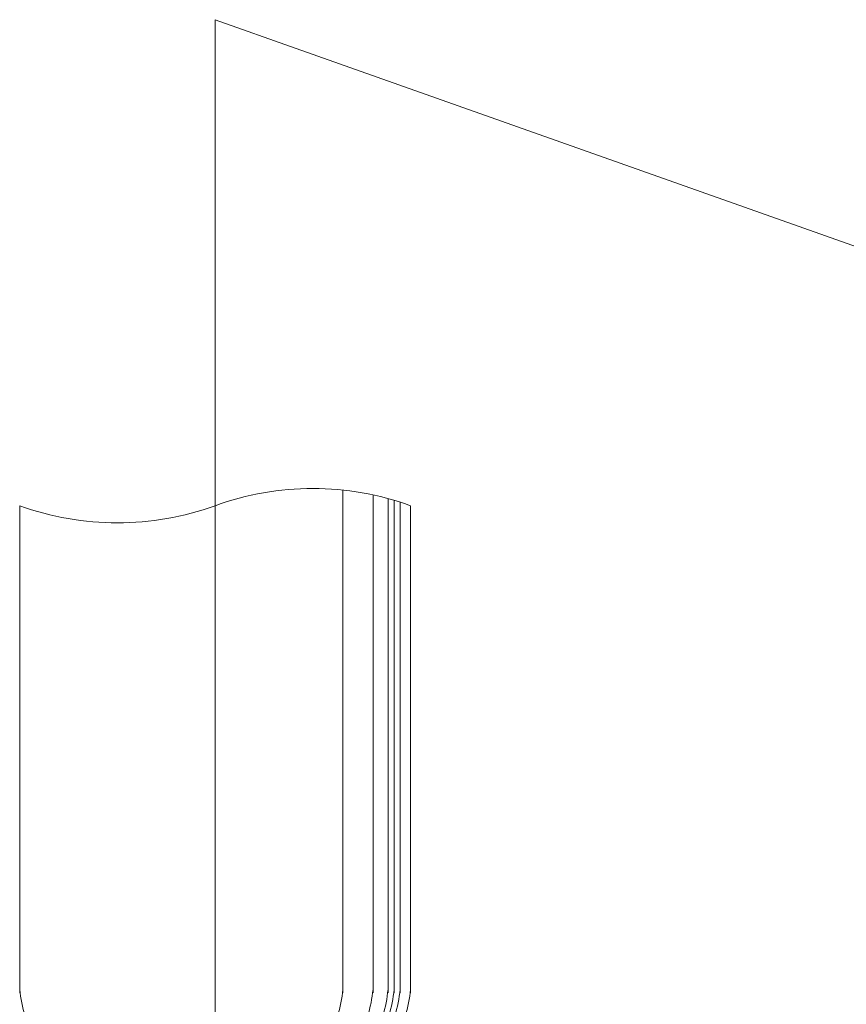
# Model space of a CAD drawing. Units: inches. Extents: x 14534 to 15584, y -5754 to -4269.
# Drawn here: x 14896 to 14921, y -5075 to -5046 of the extents above; entities that cross this region are included whole.
import ezdxf

# ---------------------------------------------------------------- set-up
doc = ezdxf.new("R2010")
doc.units = ezdxf.units.IN
doc.header["$MEASUREMENT"] = 0
doc.layers.add('Layer 1', color=7, linetype='Continuous', lineweight=30)

msp = doc.modelspace()

# ---------------------------------------------------------------- linework, layer by layer
at = {"layer": 'Layer 1', "lineweight": 9}
for points in [[(14902.125, -5120.687), (14902.125, -5045.911)], [(14902.125, -5120.687), (14902.125, -5045.911)], [(14902.125, -5045.911), (14956.05, -5064.999)], [(14905.946, -5059.973), (14905.946, -5059.973)], [(14905.946, -5059.973), (14905.946, -5075.009)], [(14905.946, -5059.973), (14905.946, -5075.009)], [(14905.946, -5059.973), (14905.946, -5075.009)], [(14905.946, -5059.973), (14905.946, -5075.009)], [(14905.946, -5059.973), (14905.946, -5075.009)], [(14905.946, -5059.973), (14905.946, -5075.009)], [(14905.946, -5059.973), (14905.946, -5075.009)], [(14905.946, -5059.973), (14905.946, -5075.009)], [(14905.946, -5059.973), (14905.946, -5075.009)], [(14905.946, -5059.973), (14905.946, -5075.009)], [(14905.946, -5059.973), (14905.946, -5075.009)], [(14905.946, -5059.973), (14905.946, -5075.009)], [(14905.946, -5059.973), (14905.946, -5075.009)], [(14905.946, -5059.973), (14905.946, -5075.009)], [(14905.946, -5059.973), (14905.946, -5075.009)], [(14905.946, -5059.973), (14905.946, -5075.009)], [(14905.946, -5059.973), (14905.946, -5075.009)], [(14905.946, -5059.973), (14905.946, -5075.009)], [(14905.946, -5059.973), (14905.946, -5075.009)], [(14905.946, -5059.973), (14905.946, -5075.009)], [(14905.946, -5059.973), (14905.946, -5075.009)], [(14906.845, -5060.117), (14906.845, -5060.117)], [(14906.845, -5060.117), (14906.845, -5075.009)], [(14906.845, -5060.117), (14906.845, -5075.009)], [(14906.845, -5060.117), (14906.845, -5075.009)], [(14906.845, -5060.117), (14906.845, -5075.009)], [(14906.845, -5060.117), (14906.845, -5075.009)], [(14906.845, -5060.117), (14906.845, -5075.009)], [(14906.845, -5060.117), (14906.845, -5075.009)], [(14906.845, -5060.117), (14906.845, -5075.009)], [(14906.845, -5060.117), (14906.845, -5075.009)], [(14906.845, -5060.117), (14906.845, -5075.009)], [(14906.845, -5060.117), (14906.845, -5075.009)], [(14906.845, -5060.117), (14906.845, -5075.009)], [(14906.845, -5060.117), (14906.845, -5075.009)], [(14906.845, -5060.117), (14906.845, -5075.009)], [(14906.845, -5060.117), (14906.845, -5075.009)], [(14906.845, -5060.117), (14906.845, -5075.009)], [(14906.845, -5060.117), (14906.845, -5075.009)], [(14906.845, -5060.117), (14906.845, -5075.009)], [(14906.845, -5060.117), (14906.845, -5075.009)], [(14906.845, -5060.117), (14906.845, -5075.009)], [(14906.845, -5060.117), (14906.845, -5075.009)], [(14896.281, -5060.442), (14896.281, -5060.442)], [(14896.281, -5060.442), (14896.281, -5075.009)], [(14896.281, -5060.442), (14896.281, -5075.009)], [(14896.281, -5060.442), (14896.281, -5075.009)], [(14896.281, -5060.442), (14896.281, -5075.009)], [(14896.281, -5060.442), (14896.281, -5075.009)], [(14896.281, -5060.442), (14896.281, -5075.009)], [(14896.281, -5060.442), (14896.281, -5075.009)], [(14896.281, -5060.442), (14896.281, -5075.009)], [(14896.281, -5060.442), (14896.281, -5075.009)], [(14896.281, -5060.442), (14896.281, -5075.009)], [(14896.281, -5060.442), (14896.281, -5075.009)], [(14896.281, -5060.442), (14896.281, -5075.009)], [(14896.281, -5060.442), (14896.281, -5075.009)], [(14896.281, -5060.442), (14896.281, -5075.009)], [(14896.281, -5060.442), (14896.281, -5075.009)], [(14896.281, -5060.442), (14896.281, -5075.009)], [(14896.281, -5060.442), (14896.281, -5075.009)], [(14896.281, -5060.442), (14896.281, -5075.009)], [(14896.281, -5060.442), (14896.281, -5075.009)], [(14896.281, -5060.442), (14896.281, -5075.009)], [(14896.281, -5060.442), (14896.281, -5075.009)], [(14907.294, -5060.228), (14907.294, -5060.228)], [(14907.294, -5060.228), (14907.294, -5075.009)], [(14907.294, -5060.228), (14907.294, -5075.009)], [(14907.294, -5060.228), (14907.294, -5075.009)], [(14907.294, -5060.228), (14907.294, -5075.009)], [(14907.294, -5060.228), (14907.294, -5075.009)], [(14907.294, -5060.228), (14907.294, -5075.009)], [(14907.294, -5060.228), (14907.294, -5075.009)], [(14907.294, -5060.228), (14907.294, -5075.009)], [(14907.294, -5060.228), (14907.294, -5075.009)], [(14907.294, -5060.228), (14907.294, -5075.009)], [(14907.294, -5060.228), (14907.294, -5075.009)], [(14907.294, -5060.228), (14907.294, -5075.009)], [(14907.294, -5060.228), (14907.294, -5075.009)], [(14907.294, -5060.228), (14907.294, -5075.009)], [(14907.294, -5060.228), (14907.294, -5075.009)], [(14907.294, -5060.228), (14907.294, -5075.009)], [(14907.294, -5060.228), (14907.294, -5075.009)], [(14907.294, -5060.228), (14907.294, -5075.009)], [(14907.294, -5060.228), (14907.294, -5075.009)], [(14907.294, -5060.228), (14907.294, -5075.009)], [(14907.294, -5060.228), (14907.294, -5075.009)], [(14907.474, -5060.279), (14907.474, -5060.279)], [(14907.474, -5060.279), (14907.474, -5075.009)], [(14907.474, -5060.279), (14907.474, -5075.009)], [(14907.474, -5060.279), (14907.474, -5075.009)], [(14907.474, -5060.279), (14907.474, -5075.009)], [(14907.474, -5060.279), (14907.474, -5075.009)], [(14907.474, -5060.279), (14907.474, -5075.009)], [(14907.474, -5060.279), (14907.474, -5075.009)], [(14907.474, -5060.279), (14907.474, -5075.009)], [(14907.474, -5060.279), (14907.474, -5075.009)], [(14907.474, -5060.279), (14907.474, -5075.009)], [(14907.474, -5060.279), (14907.474, -5075.009)], [(14907.474, -5060.279), (14907.474, -5075.009)], [(14907.474, -5060.279), (14907.474, -5075.009)], [(14907.474, -5060.279), (14907.474, -5075.009)], [(14907.474, -5060.279), (14907.474, -5075.009)], [(14907.474, -5060.279), (14907.474, -5075.009)], [(14907.474, -5060.279), (14907.474, -5075.009)], [(14907.474, -5060.279), (14907.474, -5075.009)], [(14907.474, -5060.279), (14907.474, -5075.009)], [(14907.474, -5060.279), (14907.474, -5075.009)], [(14907.474, -5060.279), (14907.474, -5075.009)], [(14907.654, -5060.334), (14907.654, -5060.334)], [(14907.654, -5060.334), (14907.654, -5075.009)], [(14907.654, -5060.334), (14907.654, -5075.009)], [(14907.654, -5060.334), (14907.654, -5075.009)], [(14907.654, -5060.334), (14907.654, -5075.009)], [(14907.654, -5060.334), (14907.654, -5075.009)], [(14907.654, -5060.334), (14907.654, -5075.009)], [(14907.654, -5060.334), (14907.654, -5075.009)], [(14907.654, -5060.334), (14907.654, -5075.009)], [(14907.654, -5060.334), (14907.654, -5075.009)], [(14907.654, -5060.334), (14907.654, -5075.009)], [(14907.654, -5060.334), (14907.654, -5075.009)], [(14907.654, -5060.334), (14907.654, -5075.009)], [(14907.654, -5060.334), (14907.654, -5075.009)], [(14907.654, -5060.334), (14907.654, -5075.009)], [(14907.654, -5060.334), (14907.654, -5075.009)], [(14907.654, -5060.334), (14907.654, -5075.009)], [(14907.654, -5060.334), (14907.654, -5075.009)], [(14907.654, -5060.334), (14907.654, -5075.009)], [(14907.654, -5060.334), (14907.654, -5075.009)], [(14907.654, -5060.334), (14907.654, -5075.009)], [(14907.654, -5060.334), (14907.654, -5075.009)], [(14907.968, -5060.442), (14907.968, -5060.442)], [(14907.968, -5060.442), (14907.968, -5075.009)], [(14907.968, -5060.442), (14907.968, -5075.009)], [(14907.968, -5060.442), (14907.968, -5075.009)], [(14907.968, -5060.442), (14907.968, -5075.009)], [(14907.968, -5060.442), (14907.968, -5075.009)], [(14907.968, -5060.442), (14907.968, -5075.009)], [(14907.968, -5060.442), (14907.968, -5075.009)], [(14907.968, -5060.442), (14907.968, -5075.009)], [(14907.968, -5060.442), (14907.968, -5075.009)], [(14907.968, -5060.442), (14907.968, -5075.009)], [(14907.968, -5060.442), (14907.968, -5075.009)], [(14907.968, -5060.442), (14907.968, -5075.009)], [(14907.968, -5060.442), (14907.968, -5075.009)], [(14907.968, -5060.442), (14907.968, -5075.009)], [(14907.968, -5060.442), (14907.968, -5075.009)], [(14907.968, -5060.442), (14907.968, -5075.009)], [(14907.968, -5060.442), (14907.968, -5075.009)], [(14907.968, -5060.442), (14907.968, -5075.009)], [(14907.968, -5060.442), (14907.968, -5075.009)], [(14907.968, -5060.442), (14907.968, -5075.009)], [(14907.968, -5060.442), (14907.968, -5075.009)], [(14896.281, -5075.009), (14896.281, -5075.009)], [(14905.946, -5075.009), (14905.946, -5075.009)], [(14906.845, -5075.009), (14906.845, -5075.009)], [(14907.294, -5075.009), (14907.294, -5075.009)], [(14907.474, -5075.009), (14907.474, -5075.009)], [(14907.654, -5075.009), (14907.654, -5075.009)], [(14907.968, -5075.009), (14907.968, -5075.009)]]:
    msp.add_lwpolyline(points, dxfattribs=at)
for points in [[(14907.968, -5060.442), (14906.073, -5059.754), (14904.021, -5059.754), (14902.125, -5060.442)], [(14896.281, -5060.442), (14898.177, -5061.129), (14900.229, -5061.129), (14902.125, -5060.442)], [(14896.283, -5074.911), (14896.309, -5075.177), (14896.361, -5075.441), (14896.439, -5075.694)], [(14905.789, -5075.696), (14905.866, -5075.442), (14905.919, -5075.179), (14905.946, -5074.911)], [(14906.688, -5075.696), (14906.766, -5075.442), (14906.818, -5075.179), (14906.845, -5074.911)], [(14907.137, -5075.696), (14907.215, -5075.442), (14907.268, -5075.179), (14907.294, -5074.911)], [(14907.317, -5075.696), (14907.395, -5075.442), (14907.447, -5075.179), (14907.474, -5074.911)], [(14907.497, -5075.696), (14907.574, -5075.442), (14907.627, -5075.179), (14907.654, -5074.911)], [(14907.81, -5075.696), (14907.888, -5075.442), (14907.941, -5075.179), (14907.968, -5074.911)]]:
    msp.add_open_spline(points, degree=3, dxfattribs=at)

doc.saveas('drawing.dxf')
